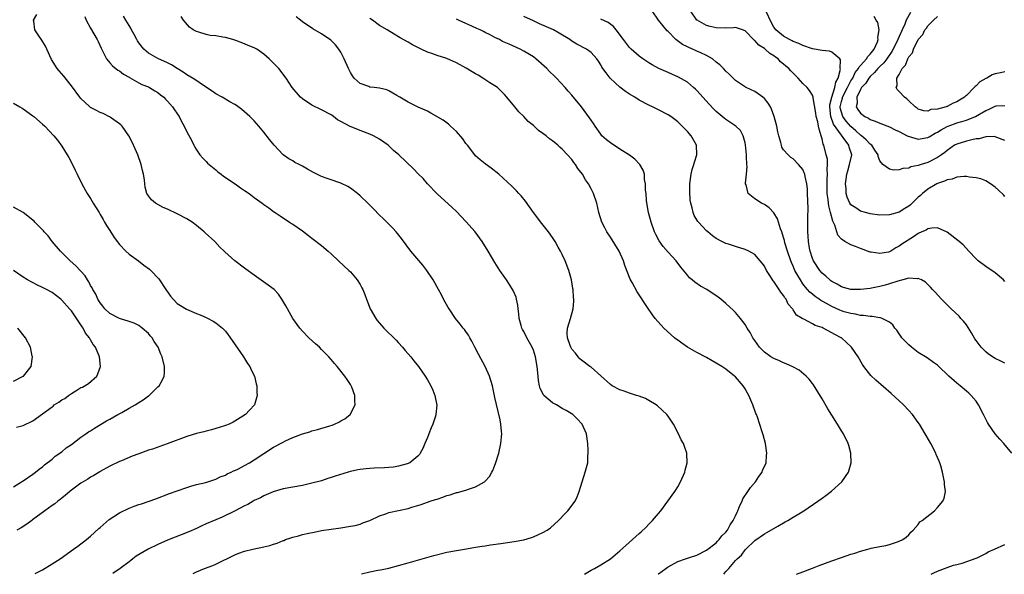
# Model space of a CAD drawing. Units: inches. Extents: x 2580000 to 2583000, y 1484695 to 1485000.
# Drawn here: x 2581776 to 2581981, y 1484696 to 1484811 of the extents above; entities that cross this region are included whole.
import ezdxf

# ---------------------------------------------------------------- set-up
doc = ezdxf.new("R2010")
doc.units = ezdxf.units.IN
doc.header["$MEASUREMENT"] = 0
doc.layers.add('LD25801482_10ft', color=100, linetype='Continuous')

msp = doc.modelspace()

# ---------------------------------------------------------------- linework, layer by layer
at = {"layer": 'LD25801482_10ft'}
for points, elevation in [([(2581779.48, 1484695.96), (2581781, 1484696.75), (2581783, 1484697.94), (2581784.66, 1484699), (2581787.46, 1484701), (2581788.33, 1484701.67), (2581789, 1484702.11), (2581789.49, 1484702.51), (2581790.14, 1484703), (2581791, 1484703.69), (2581792.71, 1484705.29), (2581793, 1484705.53), (2581794.83, 1484707.17), (2581797, 1484708.57), (2581799, 1484709.55), (2581800.07, 1484709.93), (2581801, 1484710.29), (2581801.55, 1484710.45), (2581804.54, 1484711.46), (2581807.42, 1484712.58), (2581809, 1484713.18), (2581811, 1484713.87), (2581811.85, 1484714.15), (2581813, 1484714.46), (2581814.91, 1484714.91), (2581817, 1484715.58), (2581817.93, 1484716.07), (2581819, 1484716.44), (2581819.35, 1484716.65), (2581820.18, 1484717), (2581820.71, 1484717.29), (2581821, 1484717.4), (2581821.75, 1484717.75), (2581823, 1484718.4), (2581824.05, 1484719), (2581825, 1484719.6), (2581827, 1484720.94), (2581829, 1484722.2), (2581831, 1484723.28), (2581831.53, 1484723.53), (2581833, 1484724.21), (2581833.58, 1484724.42), (2581835, 1484724.99), (2581836.55, 1484725.45), (2581837, 1484725.61), (2581838.12, 1484725.88), (2581840.7, 1484726.7), (2581841.18, 1484726.82), (2581841.67, 1484727), (2581842.58, 1484727.42), (2581843, 1484727.7), (2581843.85, 1484728.15), (2581844.96, 1484729), (2581845.96, 1484731), (2581845.88, 1484731.88), (2581845.9, 1484733), (2581845.29, 1484734.71), (2581845.17, 1484735), (2581845, 1484735.28), (2581844.29, 1484736.29), (2581843.86, 1484737), (2581842.26, 1484739), (2581841.65, 1484739.65), (2581841, 1484740.43), (2581840.5, 1484741), (2581839, 1484742.54), (2581838.53, 1484743), (2581837.74, 1484743.74), (2581836.35, 1484745), (2581835, 1484746.38), (2581834.46, 1484747), (2581833.05, 1484749), (2581831.6, 1484751.6), (2581830.76, 1484753), (2581830.03, 1484754.03), (2581829.15, 1484755), (2581827.93, 1484755.93), (2581825, 1484757.98), (2581823.24, 1484759.24), (2581823, 1484759.45), (2581820.98, 1484760.98), (2581818.87, 1484762.87), (2581818.77, 1484763), (2581817.84, 1484763.84), (2581816.84, 1484765), (2581814.81, 1484766.81), (2581814.62, 1484767), (2581813, 1484768.33), (2581812.08, 1484769), (2581811, 1484769.71), (2581809, 1484770.77), (2581807, 1484771.71), (2581806.09, 1484772.09), (2581804.49, 1484773), (2581803.64, 1484773.64), (2581803, 1484774.49), (2581802.68, 1484775), (2581802.31, 1484776.31), (2581802.24, 1484777), (2581802.2, 1484777.8), (2581802.01, 1484779), (2581801.79, 1484779.79), (2581801.52, 1484781), (2581800.79, 1484783), (2581800.28, 1484784.28), (2581799.64, 1484785.64), (2581798.93, 1484787), (2581797.53, 1484789), (2581797.27, 1484789.27), (2581797, 1484789.5), (2581795.36, 1484790.64), (2581794.95, 1484790.95), (2581793.59, 1484791.59), (2581793, 1484791.8), (2581792.23, 1484792.23), (2581791, 1484792.9), (2581790.87, 1484793), (2581789, 1484794.75), (2581788.77, 1484795), (2581787, 1484797.39), (2581785.41, 1484799.41), (2581784.49, 1484800.49), (2581784.08, 1484801), (2581782.86, 1484802.86), (2581781.93, 1484805), (2581781.64, 1484805.64), (2581780.87, 1484806.87), (2581780.26, 1484807.74), (2581779.4, 1484809), (2581779.19, 1484810.81), (2581779.15, 1484811), (2581779.79, 1484812.21)], 11460), ([(2581789.78, 1484811.78), (2581790.11, 1484811), (2581791, 1484809.36), (2581792.36, 1484807), (2581792.57, 1484806.57), (2581793.18, 1484805.18), (2581793.61, 1484804.39), (2581794.33, 1484803), (2581795, 1484802.16), (2581795.53, 1484801.53), (2581796.66, 1484800.66), (2581797, 1484800.47), (2581797.81, 1484799.81), (2581799, 1484799.18), (2581799.1, 1484799.1), (2581801, 1484798.03), (2581801.67, 1484797.67), (2581803, 1484797.13), (2581803.27, 1484797), (2581804.34, 1484796.34), (2581805, 1484795.97), (2581805.51, 1484795.51), (2581806.2, 1484795), (2581806.58, 1484794.58), (2581807, 1484794.19), (2581808.05, 1484793), (2581808.41, 1484792.41), (2581809.37, 1484791), (2581809.91, 1484789.92), (2581810.42, 1484789), (2581811, 1484787.81), (2581811.94, 1484786.06), (2581812.47, 1484785), (2581812.64, 1484784.64), (2581813, 1484784.05), (2581813.73, 1484783), (2581814.3, 1484782.3), (2581815, 1484781.61), (2581815.3, 1484781.3), (2581815.62, 1484781), (2581817, 1484779.88), (2581817.47, 1484779.47), (2581818.12, 1484779), (2581818.62, 1484778.62), (2581821.01, 1484777), (2581822.16, 1484776.16), (2581823, 1484775.58), (2581823.93, 1484775), (2581825, 1484774.15), (2581825.66, 1484773.66), (2581826.64, 1484773), (2581827, 1484772.72), (2581828.01, 1484772.01), (2581829, 1484771.26), (2581829.37, 1484771), (2581830.36, 1484770.36), (2581832.31, 1484769), (2581832.75, 1484768.75), (2581833, 1484768.58), (2581835, 1484767.19), (2581836.28, 1484766.28), (2581837, 1484765.71), (2581839, 1484764.17), (2581840.35, 1484763), (2581841, 1484762.42), (2581842.5, 1484761), (2581844.67, 1484759), (2581845, 1484758.66), (2581846.42, 1484757), (2581847, 1484756.03), (2581847.36, 1484755.36), (2581847.54, 1484755), (2581847.97, 1484753.97), (2581848.31, 1484753), (2581849.12, 1484751), (2581850.26, 1484749), (2581850.57, 1484748.57), (2581851, 1484748.02), (2581851.91, 1484747), (2581854.48, 1484744.48), (2581855, 1484743.94), (2581855.8, 1484743), (2581856.34, 1484742.34), (2581857.51, 1484741), (2581858.15, 1484740.15), (2581859.14, 1484739), (2581859.9, 1484737.9), (2581860.55, 1484737), (2581861, 1484736.23), (2581861.68, 1484735), (2581862.09, 1484734.09), (2581862.51, 1484733), (2581862.94, 1484730.94), (2581862.77, 1484729), (2581862.69, 1484728.69), (2581862.1, 1484727), (2581861.77, 1484726.23), (2581861.27, 1484725), (2581861.21, 1484724.79), (2581861, 1484724.26), (2581860.42, 1484723), (2581860.04, 1484721.96), (2581859.46, 1484721), (2581859.31, 1484720.69), (2581859, 1484720.33), (2581857.33, 1484719), (2581857.13, 1484718.87), (2581857, 1484718.82), (2581856.78, 1484718.78), (2581855, 1484718.26), (2581853.94, 1484718.06), (2581853, 1484718), (2581852.1, 1484717.9), (2581849.89, 1484717.89), (2581849, 1484717.82), (2581848.27, 1484717.73), (2581847, 1484717.6), (2581846.51, 1484717.49), (2581845, 1484717.14), (2581844.5, 1484717), (2581841.81, 1484716.19), (2581841, 1484715.9), (2581840.29, 1484715.71), (2581839, 1484715.26), (2581837, 1484714.71), (2581835, 1484714.28), (2581833, 1484713.93), (2581831, 1484713.55), (2581828.96, 1484712.96), (2581827, 1484712.11), (2581826.3, 1484711.7), (2581825, 1484711.13), (2581824.76, 1484711), (2581823.66, 1484710.34), (2581823, 1484710.03), (2581821.03, 1484708.97), (2581818.34, 1484707.66), (2581817, 1484707.14), (2581815, 1484706.28), (2581814.14, 1484705.86), (2581813, 1484705.35), (2581811.4, 1484704.6), (2581807, 1484702.89), (2581805, 1484702.01), (2581802.97, 1484701.03), (2581800.47, 1484699.53), (2581799.8, 1484699), (2581799.33, 1484698.67), (2581799, 1484698.39), (2581797.14, 1484697), (2581795.61, 1484695.95)], 11470), ([(2581812.29, 1484695.93), (2581813, 1484696.29), (2581814.7, 1484697), (2581816.38, 1484697.62), (2581817, 1484697.88), (2581821, 1484699.86), (2581821.83, 1484700.18), (2581823, 1484700.57), (2581824.74, 1484701), (2581827, 1484701.48), (2581828.23, 1484701.77), (2581829, 1484702.06), (2581829.74, 1484702.26), (2581831, 1484702.82), (2581831.15, 1484702.85), (2581831.53, 1484703), (2581832.62, 1484703.37), (2581833, 1484703.53), (2581834.21, 1484703.79), (2581835, 1484704.05), (2581836.38, 1484704.38), (2581837.44, 1484704.56), (2581839, 1484704.87), (2581843, 1484705.45), (2581845, 1484705.77), (2581845.97, 1484705.97), (2581847, 1484706.22), (2581847.54, 1484706.46), (2581849, 1484706.97), (2581851, 1484707.92), (2581852.35, 1484708.35), (2581853, 1484708.62), (2581857, 1484709.5), (2581857.76, 1484709.76), (2581859.69, 1484710.31), (2581861.59, 1484711), (2581862.67, 1484711.33), (2581863, 1484711.45), (2581864.2, 1484711.8), (2581865, 1484712.15), (2581865.71, 1484712.29), (2581867, 1484712.77), (2581867.21, 1484712.79), (2581869, 1484713.29), (2581869.53, 1484713.53), (2581871, 1484713.97), (2581872.83, 1484715), (2581872.93, 1484715.07), (2581873, 1484715.17), (2581873.9, 1484716.1), (2581874.4, 1484717), (2581874.6, 1484717.4), (2581875, 1484718.47), (2581875.15, 1484718.85), (2581875.8, 1484721), (2581876.27, 1484723), (2581876.37, 1484724.37), (2581876.44, 1484725), (2581876.41, 1484725.59), (2581876.25, 1484727), (2581876.1, 1484727.9), (2581875, 1484732.57), (2581874.51, 1484735), (2581873.91, 1484737), (2581872.96, 1484739), (2581871.59, 1484741.59), (2581870.87, 1484743), (2581870.25, 1484744.25), (2581869.77, 1484745), (2581869.51, 1484745.51), (2581869, 1484746.25), (2581868.68, 1484746.68), (2581868.4, 1484747), (2581867.8, 1484747.8), (2581866.85, 1484749), (2581865.49, 1484751), (2581865.3, 1484751.3), (2581864.36, 1484753), (2581863.89, 1484753.89), (2581863.31, 1484755), (2581862.21, 1484757), (2581860.9, 1484759), (2581860.05, 1484760.05), (2581857.53, 1484763), (2581855.61, 1484765.61), (2581854.48, 1484767), (2581853.78, 1484767.78), (2581852.57, 1484769), (2581851.76, 1484769.76), (2581851, 1484770.51), (2581849.77, 1484771.77), (2581848.61, 1484773), (2581847, 1484774.53), (2581846.46, 1484775), (2581845, 1484776.09), (2581844.46, 1484776.46), (2581843, 1484777.14), (2581842.81, 1484777.19), (2581841, 1484777.8), (2581840.13, 1484778.13), (2581839, 1484778.5), (2581837.98, 1484779), (2581837.34, 1484779.34), (2581836.05, 1484780.05), (2581835, 1484780.67), (2581834.31, 1484781), (2581833.46, 1484781.46), (2581833, 1484781.77), (2581832.2, 1484782.2), (2581831, 1484783.05), (2581829.12, 1484785), (2581828.18, 1484786.18), (2581827, 1484787.73), (2581825.99, 1484789), (2581825, 1484790.06), (2581824.07, 1484791), (2581823.51, 1484791.51), (2581822.42, 1484792.42), (2581821.3, 1484793.3), (2581821, 1484793.48), (2581819.95, 1484794.05), (2581818.33, 1484795), (2581817, 1484795.73), (2581816.28, 1484796.28), (2581814.69, 1484797.31), (2581812.69, 1484798.69), (2581811, 1484799.64), (2581810.21, 1484800.21), (2581809, 1484800.96), (2581807.78, 1484801.77), (2581807, 1484802.15), (2581805, 1484803.04), (2581803, 1484804.14), (2581802.06, 1484805), (2581801, 1484806.34), (2581800.73, 1484806.73), (2581800.59, 1484807), (2581800.05, 1484808.05), (2581799.52, 1484809), (2581799.36, 1484809.36), (2581799, 1484809.91), (2581798.31, 1484811), (2581797.84, 1484811.84)], 11480), ([(2581847.3, 1484695.9), (2581849, 1484696.33), (2581850.7, 1484696.67), (2581851.23, 1484696.75), (2581852.59, 1484697), (2581853, 1484697.1), (2581855, 1484697.63), (2581857, 1484698.21), (2581862.31, 1484699.69), (2581865, 1484700.37), (2581867, 1484700.76), (2581869.08, 1484701.08), (2581871, 1484701.4), (2581872.35, 1484701.65), (2581873, 1484701.74), (2581874.08, 1484701.92), (2581876.22, 1484702.22), (2581879, 1484702.63), (2581881, 1484702.99), (2581882.59, 1484703.41), (2581883, 1484703.57), (2581884.08, 1484704.08), (2581885, 1484704.46), (2581885.9, 1484705), (2581886.53, 1484705.47), (2581888.25, 1484707), (2581889.58, 1484708.42), (2581890.18, 1484709), (2581891.67, 1484711), (2581892.09, 1484711.91), (2581892.52, 1484713), (2581893.12, 1484715), (2581893.78, 1484717), (2581894.02, 1484718.02), (2581894.29, 1484719), (2581894.34, 1484720.34), (2581894.42, 1484721), (2581894.42, 1484721.58), (2581894.32, 1484723), (2581894.02, 1484725), (2581893.14, 1484727), (2581892.13, 1484728.13), (2581891.18, 1484729), (2581889.85, 1484729.85), (2581889, 1484730.27), (2581887.82, 1484731), (2581887, 1484731.43), (2581885.16, 1484733), (2581885.09, 1484733.09), (2581884.44, 1484734.44), (2581884.26, 1484735), (2581884.08, 1484736.08), (2581883.98, 1484737), (2581883.79, 1484739), (2581883.43, 1484741), (2581883, 1484742.37), (2581882.74, 1484743), (2581881.64, 1484745), (2581881, 1484746.25), (2581880.73, 1484746.73), (2581880.59, 1484747), (2581880.45, 1484747.55), (2581880.03, 1484749), (2581879.96, 1484749.96), (2581879.82, 1484751), (2581879.76, 1484751.76), (2581879.5, 1484753), (2581879.4, 1484753.4), (2581878.8, 1484754.8), (2581878.05, 1484756.05), (2581877.43, 1484757), (2581876.05, 1484759), (2581875, 1484760.64), (2581873.6, 1484763), (2581872.36, 1484765), (2581870.88, 1484767), (2581869, 1484769.15), (2581867, 1484771.26), (2581866.1, 1484772.1), (2581863, 1484774.89), (2581861.01, 1484777), (2581860.07, 1484778.07), (2581859.09, 1484779.09), (2581858.09, 1484780.09), (2581855.05, 1484783), (2581853.94, 1484783.94), (2581852.8, 1484785), (2581851, 1484786.27), (2581849.75, 1484787), (2581849, 1484787.35), (2581847, 1484788.1), (2581845.15, 1484788.85), (2581844.93, 1484788.93), (2581843, 1484789.94), (2581842.32, 1484790.32), (2581841.48, 1484791), (2581841.17, 1484791.17), (2581841, 1484791.31), (2581839, 1484792.39), (2581837, 1484793.34), (2581835, 1484794.65), (2581834.59, 1484795), (2581832.88, 1484797), (2581831.62, 1484799), (2581830.08, 1484801), (2581829.53, 1484801.53), (2581829, 1484802.11), (2581828.13, 1484803), (2581827, 1484803.98), (2581825.51, 1484805), (2581825, 1484805.3), (2581823.75, 1484805.75), (2581823, 1484806.12), (2581821.19, 1484806.81), (2581820.55, 1484807), (2581819, 1484807.4), (2581818.49, 1484807.51), (2581817, 1484807.74), (2581815.85, 1484807.85), (2581815, 1484808.03), (2581813.48, 1484808.52), (2581813, 1484808.64), (2581812.33, 1484809), (2581811.54, 1484809.54), (2581810.32, 1484811), (2581809.8, 1484811.8)], 11490), ([(2581893.63, 1484695.85), (2581895, 1484696.63), (2581895.72, 1484697), (2581897, 1484697.73), (2581899, 1484699.04), (2581901, 1484700.7), (2581902.23, 1484701.77), (2581903.6, 1484703), (2581905, 1484704.3), (2581905.38, 1484704.62), (2581906.41, 1484705.59), (2581907, 1484706.24), (2581907.4, 1484706.6), (2581907.79, 1484707), (2581909, 1484708.46), (2581909.47, 1484709), (2581910.97, 1484711), (2581912.4, 1484713), (2581913, 1484713.96), (2581913.59, 1484715), (2581914.48, 1484717), (2581914.57, 1484717.43), (2581914.96, 1484719), (2581914.86, 1484721), (2581914.38, 1484722.38), (2581914.17, 1484723), (2581913.75, 1484723.75), (2581913.17, 1484725), (2581912.12, 1484727), (2581911, 1484728.68), (2581910.76, 1484729), (2581908.81, 1484730.81), (2581908.54, 1484731), (2581907, 1484731.95), (2581906.32, 1484732.32), (2581905, 1484732.82), (2581904.46, 1484733), (2581903, 1484733.45), (2581901.89, 1484733.89), (2581901, 1484734.15), (2581899.36, 1484735), (2581899, 1484735.23), (2581897, 1484737.07), (2581895, 1484738.86), (2581894.76, 1484739), (2581893, 1484740.29), (2581892.63, 1484740.63), (2581892.32, 1484741), (2581891.76, 1484741.76), (2581891, 1484742.58), (2581890.79, 1484743), (2581890.64, 1484743.36), (2581890.09, 1484745), (2581890.04, 1484745.96), (2581890.09, 1484747), (2581890.71, 1484749), (2581891.26, 1484751), (2581891.44, 1484752.56), (2581891.43, 1484753), (2581891.37, 1484753.37), (2581891.28, 1484755), (2581891.23, 1484755.23), (2581890.91, 1484757), (2581890.36, 1484759), (2581889.61, 1484761), (2581889, 1484762.29), (2581888.65, 1484763), (2581888.18, 1484763.82), (2581887.51, 1484765), (2581887, 1484765.81), (2581886.13, 1484767), (2581884.74, 1484768.74), (2581883.04, 1484771), (2581881.38, 1484773.38), (2581880.48, 1484774.48), (2581879.97, 1484775), (2581879.51, 1484775.51), (2581878.51, 1484776.51), (2581875.83, 1484779), (2581874.26, 1484780.26), (2581873, 1484781.14), (2581871.97, 1484781.97), (2581871, 1484782.82), (2581870.84, 1484783), (2581869.29, 1484785), (2581869.17, 1484785.17), (2581869, 1484785.38), (2581868.33, 1484786.33), (2581867, 1484787.89), (2581865.78, 1484789), (2581865.4, 1484789.4), (2581864.24, 1484790.24), (2581861.71, 1484791.71), (2581861, 1484792.07), (2581859.09, 1484792.91), (2581857, 1484793.97), (2581855.25, 1484795), (2581855.1, 1484795.1), (2581854.66, 1484795.34), (2581853, 1484796.34), (2581852.53, 1484796.53), (2581851, 1484796.9), (2581849.92, 1484797), (2581849, 1484797.11), (2581848.8, 1484797.2), (2581847, 1484797.83), (2581845.77, 1484799), (2581845.44, 1484799.44), (2581845, 1484800.12), (2581844.56, 1484801), (2581843.71, 1484803), (2581843, 1484804.37), (2581842.61, 1484805), (2581841.88, 1484805.88), (2581840.9, 1484806.9), (2581839, 1484808.2), (2581837.21, 1484809.21), (2581835, 1484810.68), (2581834.61, 1484811), (2581833.7, 1484811.7)], 11500), ([(2581908.96, 1484695.84), (2581909, 1484695.87), (2581910.55, 1484697), (2581910.79, 1484697.21), (2581911, 1484697.35), (2581913, 1484698.46), (2581914.62, 1484699), (2581915.23, 1484699.23), (2581917, 1484699.77), (2581919, 1484700.8), (2581921, 1484702.36), (2581921.29, 1484702.71), (2581921.6, 1484703), (2581922.2, 1484703.8), (2581923, 1484704.54), (2581923.32, 1484705), (2581923.9, 1484706.1), (2581924.53, 1484707), (2581925, 1484707.94), (2581925.32, 1484708.68), (2581925.51, 1484709), (2581925.88, 1484710.12), (2581926.37, 1484711), (2581926.54, 1484711.46), (2581927.59, 1484713), (2581928.13, 1484713.87), (2581929.16, 1484715), (2581929.87, 1484716.13), (2581930.55, 1484717), (2581930.64, 1484717.36), (2581931.35, 1484719), (2581931.48, 1484720.52), (2581931.55, 1484721), (2581931.26, 1484723), (2581930.77, 1484724.77), (2581930.56, 1484725.44), (2581929.55, 1484728.45), (2581929.35, 1484729), (2581929.24, 1484729.24), (2581928.63, 1484731), (2581927.78, 1484733), (2581927.48, 1484733.48), (2581927, 1484734.34), (2581926.6, 1484735), (2581925, 1484736.84), (2581924.83, 1484737), (2581923, 1484738.42), (2581922.15, 1484739), (2581921, 1484739.7), (2581920.17, 1484740.17), (2581919, 1484740.89), (2581917, 1484741.95), (2581915.05, 1484743.05), (2581913.83, 1484743.83), (2581913, 1484744.5), (2581912.71, 1484744.71), (2581912.36, 1484745), (2581910.1, 1484747), (2581908.33, 1484749), (2581907.73, 1484749.73), (2581906.74, 1484751.26), (2581904.54, 1484754.54), (2581903.53, 1484756.47), (2581903.15, 1484757.15), (2581902.03, 1484760.03), (2581901.72, 1484761), (2581900.8, 1484763), (2581899, 1484765.9), (2581898.28, 1484767), (2581897.86, 1484767.86), (2581897.23, 1484769), (2581896.62, 1484771), (2581896.17, 1484773), (2581895.48, 1484775), (2581895, 1484775.98), (2581894.44, 1484777), (2581893.83, 1484777.83), (2581893.19, 1484779), (2581892.21, 1484780.21), (2581891.79, 1484781), (2581891.41, 1484781.41), (2581891, 1484782.02), (2581890.13, 1484783), (2581889, 1484784.21), (2581888.55, 1484784.55), (2581888.09, 1484785), (2581887, 1484785.94), (2581886.36, 1484786.36), (2581885.63, 1484787), (2581885, 1484787.48), (2581884.08, 1484788.08), (2581883, 1484789.11), (2581881.95, 1484789.95), (2581881, 1484790.97), (2581879.96, 1484791.96), (2581879.15, 1484793), (2581877.52, 1484795), (2581877, 1484795.59), (2581876.29, 1484796.29), (2581875.52, 1484797), (2581875, 1484797.38), (2581873.99, 1484798.01), (2581872.49, 1484799), (2581871.56, 1484799.56), (2581871, 1484799.85), (2581870.29, 1484800.29), (2581869.02, 1484801.02), (2581867, 1484802.15), (2581865.04, 1484803.04), (2581863, 1484803.7), (2581861.9, 1484804.1), (2581861, 1484804.4), (2581859.66, 1484805), (2581857.89, 1484805.89), (2581857, 1484806.42), (2581855.33, 1484807.33), (2581855, 1484807.56), (2581854.09, 1484808.09), (2581852.62, 1484809), (2581851, 1484809.94), (2581849.57, 1484811), (2581849, 1484811.37)], 11510), ([(2581922.56, 1484695.83), (2581923, 1484696.35), (2581923.6, 1484697), (2581925, 1484698.66), (2581925.35, 1484699), (2581926.26, 1484699.74), (2581927, 1484700.86), (2581927.16, 1484701), (2581929, 1484702.79), (2581931, 1484704.19), (2581931.49, 1484704.51), (2581933.79, 1484705.79), (2581935, 1484706.49), (2581935.32, 1484706.68), (2581935.91, 1484707), (2581937, 1484707.65), (2581937.83, 1484708.17), (2581939.18, 1484709), (2581942.15, 1484711), (2581943, 1484711.63), (2581943.81, 1484712.19), (2581944.94, 1484713.06), (2581947.12, 1484715), (2581948.51, 1484717), (2581949.03, 1484719), (2581948.98, 1484721), (2581948.55, 1484722.55), (2581948.44, 1484723), (2581947.42, 1484725), (2581947, 1484725.63), (2581946.19, 1484727), (2581945, 1484728.89), (2581944.2, 1484730.2), (2581943, 1484732.25), (2581941.2, 1484735.2), (2581941, 1484735.45), (2581940.34, 1484736.34), (2581939.72, 1484737), (2581938.22, 1484738.22), (2581936.93, 1484738.93), (2581935.56, 1484739.56), (2581935, 1484739.77), (2581934.16, 1484740.16), (2581933, 1484740.65), (2581932.38, 1484741), (2581931, 1484742.01), (2581930.01, 1484743), (2581929, 1484744.41), (2581928.61, 1484745), (2581928.06, 1484746.06), (2581927.43, 1484747), (2581927, 1484747.71), (2581926.02, 1484749), (2581925, 1484750.22), (2581924.62, 1484750.62), (2581923, 1484752.13), (2581921.99, 1484753), (2581921.43, 1484753.43), (2581919.06, 1484755), (2581917.74, 1484755.74), (2581916.54, 1484756.54), (2581916.03, 1484757), (2581915.46, 1484757.46), (2581915, 1484758.01), (2581913.66, 1484759.66), (2581912.66, 1484761), (2581911, 1484762.79), (2581909.98, 1484763.98), (2581909.16, 1484765.16), (2581908.45, 1484766.45), (2581908.18, 1484767), (2581907.45, 1484769), (2581906.96, 1484771), (2581906.54, 1484773.46), (2581906.41, 1484775), (2581906.31, 1484775.69), (2581906.32, 1484777), (2581906.13, 1484777.87), (2581906.07, 1484779), (2581905.82, 1484779.82), (2581905.13, 1484781), (2581904.09, 1484782.09), (2581902.96, 1484782.96), (2581901, 1484784.2), (2581900.52, 1484784.52), (2581899.71, 1484785), (2581899, 1484785.49), (2581898.17, 1484786.17), (2581897.25, 1484787), (2581897, 1484787.29), (2581895.82, 1484789), (2581895.51, 1484789.51), (2581895, 1484790.22), (2581894.7, 1484790.7), (2581892.98, 1484792.98), (2581891, 1484795.45), (2581890.27, 1484796.27), (2581889.64, 1484797), (2581887.8, 1484799), (2581887.38, 1484799.38), (2581886.36, 1484800.36), (2581885.8, 1484801), (2581883.52, 1484803), (2581883, 1484803.37), (2581881, 1484804.61), (2581880.27, 1484805), (2581877.95, 1484806.05), (2581876.62, 1484806.62), (2581875.96, 1484807), (2581875, 1484807.45), (2581874.03, 1484807.97), (2581873, 1484808.49), (2581872.64, 1484808.64), (2581871.97, 1484809), (2581871.29, 1484809.29), (2581870.2, 1484809.8), (2581869, 1484810.3), (2581867.48, 1484811), (2581867, 1484811.25)], 11520), ([(2581937.71, 1484695.81), (2581939, 1484696.31), (2581941, 1484697.04), (2581942.39, 1484697.61), (2581945, 1484698.62), (2581947, 1484699.31), (2581949, 1484699.97), (2581949.8, 1484700.2), (2581951, 1484700.61), (2581952.49, 1484701), (2581953, 1484701.15), (2581953.2, 1484701.2), (2581955, 1484701.55), (2581956.24, 1484701.76), (2581957, 1484701.96), (2581958.45, 1484702.45), (2581959, 1484702.66), (2581959.75, 1484703), (2581960.46, 1484703.54), (2581961, 1484704), (2581961.43, 1484704.57), (2581961.95, 1484705), (2581963, 1484706.17), (2581963.32, 1484706.68), (2581963.77, 1484707), (2581966.35, 1484709), (2581967, 1484709.66), (2581968.12, 1484711), (2581968.36, 1484711.64), (2581968.63, 1484713), (2581968.44, 1484714.44), (2581968.44, 1484715), (2581968.33, 1484715.67), (2581968.02, 1484717), (2581967.67, 1484718.33), (2581967.45, 1484719), (2581967.3, 1484719.3), (2581967, 1484720.09), (2581966.72, 1484720.72), (2581966.62, 1484721), (2581965.57, 1484723), (2581964.64, 1484724.64), (2581964.45, 1484725), (2581963.26, 1484727), (2581963, 1484727.37), (2581961.79, 1484729), (2581961, 1484729.85), (2581959.91, 1484731), (2581959, 1484731.86), (2581957.36, 1484733.36), (2581954.14, 1484736.14), (2581953.1, 1484737.1), (2581951.65, 1484739), (2581951.39, 1484739.39), (2581950.48, 1484741), (2581949.11, 1484743), (2581947, 1484744.95), (2581946.94, 1484745), (2581945.63, 1484745.63), (2581945, 1484746.03), (2581943.24, 1484747), (2581943, 1484747.1), (2581941.55, 1484747.55), (2581941, 1484747.88), (2581939.18, 1484748.82), (2581939, 1484748.89), (2581938.86, 1484749), (2581937.7, 1484749.7), (2581937, 1484750.8), (2581936.9, 1484750.9), (2581936.87, 1484751), (2581935.98, 1484751.97), (2581935.51, 1484753), (2581935.28, 1484753.28), (2581935, 1484753.8), (2581934.44, 1484754.44), (2581934.11, 1484755), (2581933, 1484756.66), (2581932.83, 1484756.83), (2581932.3, 1484757.7), (2581931.44, 1484759), (2581931, 1484759.85), (2581930.52, 1484760.52), (2581930.15, 1484761), (2581929, 1484762.28), (2581927.75, 1484763), (2581927, 1484763.34), (2581925, 1484763.94), (2581923.57, 1484764.43), (2581923, 1484764.6), (2581922.18, 1484765), (2581921, 1484765.62), (2581920.21, 1484766.21), (2581919.27, 1484767), (2581919, 1484767.25), (2581917.33, 1484769), (2581917.18, 1484769.18), (2581917, 1484769.52), (2581916.43, 1484770.43), (2581916.19, 1484771), (2581916.02, 1484771.98), (2581915.73, 1484773), (2581915.61, 1484773.61), (2581915.5, 1484775.5), (2581915.52, 1484777), (2581915.8, 1484779), (2581916.03, 1484779.97), (2581916.36, 1484781), (2581916.47, 1484781.53), (2581916.95, 1484783), (2581916.91, 1484785), (2581915.78, 1484787), (2581915, 1484787.9), (2581913.93, 1484789), (2581913, 1484789.89), (2581912.39, 1484790.39), (2581911.57, 1484791), (2581911, 1484791.36), (2581909, 1484792.39), (2581908.58, 1484792.58), (2581907.75, 1484793), (2581907, 1484793.35), (2581905, 1484794.4), (2581904.07, 1484795), (2581903, 1484795.62), (2581902.18, 1484796.18), (2581901, 1484797.1), (2581899.98, 1484797.98), (2581898.99, 1484799), (2581898.1, 1484800.1), (2581897.26, 1484801.26), (2581897, 1484801.72), (2581896.51, 1484802.51), (2581896.16, 1484803), (2581895, 1484804.31), (2581894.06, 1484805), (2581892.05, 1484806.05), (2581891, 1484806.69), (2581890.55, 1484807), (2581888.35, 1484808.35), (2581887.21, 1484809), (2581884.25, 1484810.25), (2581883, 1484810.86), (2581881, 1484811.76)], 11530), ([(2581981, 1484739.69), (2581980.11, 1484740.11), (2581979, 1484740.67), (2581977.57, 1484741.57), (2581977, 1484742.06), (2581976.04, 1484743), (2581975, 1484744.43), (2581974.75, 1484744.75), (2581974.02, 1484746.02), (2581973, 1484747.66), (2581972.41, 1484748.41), (2581971.86, 1484749), (2581971.47, 1484749.47), (2581969.85, 1484751), (2581967.8, 1484753), (2581966.48, 1484754.48), (2581965.97, 1484755), (2581965.53, 1484755.53), (2581964.52, 1484756.52), (2581963.65, 1484757), (2581963, 1484757.33), (2581962.74, 1484757.26), (2581961, 1484757.37), (2581959.76, 1484757), (2581958.77, 1484756.77), (2581957, 1484756.18), (2581956.09, 1484755.91), (2581955, 1484755.63), (2581953.29, 1484755.28), (2581953, 1484755.23), (2581951, 1484755), (2581949, 1484755), (2581947.42, 1484755.42), (2581947, 1484755.55), (2581946.13, 1484756.13), (2581945, 1484756.7), (2581944.84, 1484756.84), (2581944.61, 1484757), (2581943.81, 1484757.81), (2581943, 1484758.41), (2581942.5, 1484759), (2581941.19, 1484761), (2581941, 1484761.46), (2581940.51, 1484763), (2581940.39, 1484763.61), (2581940.17, 1484765), (2581940.13, 1484766.13), (2581940.04, 1484767), (2581940.03, 1484767.97), (2581940.07, 1484770.07), (2581940.12, 1484771.88), (2581939.97, 1484775), (2581939.95, 1484775.95), (2581939.82, 1484777), (2581939.47, 1484778.53), (2581939.41, 1484779), (2581939.3, 1484779.3), (2581939, 1484779.96), (2581938.13, 1484781), (2581937, 1484782.16), (2581936.5, 1484782.5), (2581935.93, 1484783), (2581935, 1484784.05), (2581934.64, 1484784.64), (2581934.54, 1484785), (2581934.43, 1484785.57), (2581933.99, 1484787), (2581933.8, 1484787.8), (2581933.57, 1484789), (2581933.06, 1484791), (2581932.51, 1484792.51), (2581932.26, 1484793), (2581931.8, 1484793.8), (2581931, 1484794.75), (2581930.7, 1484795), (2581929.71, 1484795.71), (2581929, 1484796.16), (2581927.22, 1484797), (2581927.08, 1484797.08), (2581925, 1484798.5), (2581923.73, 1484799.73), (2581923, 1484800.4), (2581922.51, 1484801), (2581921.75, 1484801.75), (2581921, 1484802.32), (2581920.21, 1484803), (2581919, 1484803.67), (2581917.78, 1484804.22), (2581917, 1484804.59), (2581916.71, 1484804.71), (2581916.08, 1484805), (2581915.32, 1484805.32), (2581915, 1484805.49), (2581913.97, 1484805.97), (2581912.64, 1484807), (2581911, 1484808.66), (2581910.82, 1484808.82), (2581909.04, 1484811), (2581907.68, 1484813)], 11550), ([(2581981, 1484756.67), (2581980.67, 1484757), (2581979, 1484758.49), (2581977, 1484759.83), (2581975.43, 1484761), (2581975.2, 1484761.2), (2581975, 1484761.38), (2581973.47, 1484763), (2581972.3, 1484764.3), (2581971.47, 1484765), (2581971.24, 1484765.24), (2581968.96, 1484766.96), (2581967, 1484767.83), (2581965.79, 1484767.79), (2581965, 1484767.62), (2581964.63, 1484767.37), (2581963.75, 1484767), (2581963, 1484766.66), (2581962.01, 1484765.99), (2581959.55, 1484764.45), (2581959, 1484764.02), (2581958.3, 1484763.7), (2581957.26, 1484763), (2581957, 1484762.86), (2581956.81, 1484762.81), (2581955, 1484762.48), (2581953.21, 1484762.79), (2581953, 1484762.81), (2581951, 1484763.53), (2581949.96, 1484763.96), (2581949, 1484764.31), (2581947.75, 1484765), (2581947, 1484765.51), (2581946.3, 1484766.3), (2581945.63, 1484768.37), (2581945.21, 1484769.21), (2581944.76, 1484771), (2581944.39, 1484772.39), (2581944.31, 1484773), (2581944.25, 1484773.75), (2581944.08, 1484775), (2581944.07, 1484777.93), (2581944.15, 1484779), (2581944.05, 1484779.95), (2581944.15, 1484781), (2581944.13, 1484782.13), (2581943.88, 1484783), (2581943.34, 1484785), (2581943.21, 1484785.21), (2581943, 1484786.35), (2581942.84, 1484787), (2581942.37, 1484788.37), (2581942.27, 1484789), (2581942.1, 1484789.9), (2581941.79, 1484791), (2581941.7, 1484791.7), (2581941.12, 1484794.88), (2581941.13, 1484795), (2581941, 1484795.43), (2581940.4, 1484796.4), (2581939.88, 1484797), (2581939, 1484797.88), (2581938.06, 1484799), (2581937.5, 1484799.5), (2581936.49, 1484800.49), (2581936.09, 1484801), (2581935.48, 1484801.48), (2581935, 1484801.91), (2581934.38, 1484802.38), (2581933.85, 1484803), (2581933.34, 1484803.34), (2581933, 1484803.59), (2581932.12, 1484804.12), (2581931.18, 1484805), (2581931, 1484805.14), (2581929.85, 1484805.85), (2581929, 1484806.82), (2581928.88, 1484806.88), (2581927, 1484808.78), (2581926.43, 1484809), (2581925, 1484809.48), (2581924.57, 1484809.43), (2581923, 1484809.38), (2581921, 1484809.41), (2581919.71, 1484809.71), (2581919, 1484809.92), (2581917.04, 1484811), (2581917, 1484811.04), (2581915.65, 1484813)], 11560), ([(2581981, 1484774.34), (2581980.69, 1484774.69), (2581979.69, 1484775.69), (2581979, 1484776.29), (2581978.02, 1484777), (2581977, 1484777.59), (2581976.02, 1484778.02), (2581975, 1484778.27), (2581973.65, 1484778.35), (2581973, 1484778.5), (2581972.55, 1484778.55), (2581971, 1484778.35), (2581970.05, 1484777.95), (2581969, 1484777.84), (2581968.44, 1484777.56), (2581967, 1484777.09), (2581966.82, 1484777), (2581965, 1484775.88), (2581963.89, 1484775), (2581963.43, 1484774.57), (2581963, 1484774.2), (2581961.36, 1484772.64), (2581961, 1484772.36), (2581960.17, 1484771.83), (2581959, 1484771.1), (2581957, 1484770.52), (2581955, 1484770.46), (2581953, 1484770.75), (2581952.79, 1484770.79), (2581952, 1484771), (2581951, 1484771.3), (2581950.01, 1484771.99), (2581949, 1484772.65), (2581948.76, 1484773), (2581948.23, 1484774.23), (2581948.02, 1484775), (2581947.99, 1484776.01), (2581947.87, 1484777), (2581947.98, 1484777.98), (2581948.14, 1484779), (2581948.32, 1484779.68), (2581948.73, 1484781), (2581949.16, 1484783), (2581948.63, 1484784.63), (2581948.54, 1484785), (2581947.35, 1484786.65), (2581947, 1484787.09), (2581945.39, 1484789.39), (2581944.8, 1484791), (2581944.58, 1484793), (2581944.6, 1484793.4), (2581945, 1484795), (2581945.66, 1484797), (2581945.84, 1484798.16), (2581946.35, 1484799), (2581946.81, 1484800.81), (2581946.79, 1484801), (2581946.81, 1484802.81), (2581946.67, 1484803), (2581945, 1484804.39), (2581944.55, 1484804.55), (2581943, 1484804.69), (2581941, 1484805.1), (2581939, 1484805.79), (2581938.17, 1484806.17), (2581937, 1484806.61), (2581936.76, 1484806.76), (2581936.21, 1484807), (2581935, 1484807.68), (2581933.41, 1484809), (2581933.22, 1484809.22), (2581933, 1484809.56), (2581932.48, 1484810.48), (2581931.28, 1484813)], 11570), ([(2581981, 1484786.02), (2581979, 1484786.78), (2581978.81, 1484786.81), (2581977, 1484786.76), (2581975.62, 1484786.38), (2581975, 1484786.32), (2581974.14, 1484786.14), (2581973, 1484785.84), (2581971, 1484785.25), (2581970.55, 1484785), (2581969, 1484783.94), (2581968.51, 1484783.49), (2581967.83, 1484783), (2581967, 1484782.44), (2581965, 1484781.45), (2581963.58, 1484781), (2581963, 1484780.8), (2581961.47, 1484780.53), (2581961, 1484780.25), (2581959.79, 1484780.21), (2581959, 1484779.89), (2581957.85, 1484779.85), (2581957, 1484780.07), (2581955.6, 1484781), (2581955, 1484781.75), (2581954.65, 1484782.65), (2581954.66, 1484783), (2581953.98, 1484783.98), (2581953.33, 1484785), (2581953, 1484785.24), (2581952.15, 1484786.15), (2581951.16, 1484787), (2581951, 1484787.12), (2581950.04, 1484788.04), (2581949, 1484788.89), (2581948.02, 1484790.02), (2581947.28, 1484791), (2581947, 1484791.87), (2581946.79, 1484792.79), (2581946.76, 1484793), (2581947, 1484794.09), (2581947.21, 1484794.79), (2581947.24, 1484795), (2581948.25, 1484797), (2581949, 1484798.43), (2581949.37, 1484799), (2581949.89, 1484800.11), (2581950.58, 1484801), (2581950.7, 1484801.3), (2581951, 1484801.62), (2581952.25, 1484803), (2581952.5, 1484803.5), (2581953, 1484803.96), (2581953.82, 1484805), (2581954.52, 1484806.52), (2581954.67, 1484807), (2581954.6, 1484807.4), (2581954.87, 1484809), (2581954.56, 1484810.56), (2581954.26, 1484811), (2581953.8, 1484811.8)], 11580), ([(2581961.36, 1484812.64), (2581960.5, 1484811), (2581960.17, 1484810.17), (2581959.61, 1484809), (2581959, 1484807.61), (2581958.75, 1484807), (2581957.8, 1484805), (2581957.52, 1484804.48), (2581956.45, 1484803), (2581955.82, 1484802.18), (2581955, 1484801.41), (2581954.59, 1484801), (2581953.87, 1484800.13), (2581953, 1484799.31), (2581952.73, 1484799), (2581952.06, 1484797.94), (2581951.2, 1484797), (2581951, 1484796.64), (2581950.2, 1484795), (2581950.26, 1484793.74), (2581950.06, 1484793), (2581950.44, 1484792.44), (2581951, 1484791.69), (2581951.88, 1484791), (2581952.63, 1484790.63), (2581953, 1484790.36), (2581954.02, 1484790.02), (2581955, 1484789.61), (2581957, 1484788.88), (2581958.22, 1484788.22), (2581959, 1484787.89), (2581960.71, 1484787), (2581960.89, 1484786.89), (2581963, 1484786.31), (2581965, 1484786.65), (2581965.24, 1484786.77), (2581965.59, 1484787), (2581966.48, 1484787.52), (2581967, 1484787.76), (2581967.76, 1484788.24), (2581969, 1484788.93), (2581970.5, 1484789.5), (2581971, 1484789.67), (2581972.07, 1484789.93), (2581973, 1484790.25), (2581974.87, 1484791), (2581977, 1484792.27), (2581977.55, 1484792.45), (2581978.68, 1484793), (2581979, 1484793.17), (2581979.2, 1484793.2), (2581981, 1484793.25)], 11590), ([(2581981, 1484800.31), (2581980.06, 1484800.06), (2581979, 1484799.89), (2581978.32, 1484799.68), (2581977.25, 1484799), (2581977, 1484798.88), (2581975.81, 1484798.19), (2581975, 1484797.37), (2581974.78, 1484797.22), (2581974.63, 1484797), (2581973, 1484795.37), (2581972.78, 1484795.22), (2581972.58, 1484795), (2581971.58, 1484794.42), (2581971, 1484794.04), (2581970.22, 1484793.78), (2581969, 1484793.07), (2581968.93, 1484793.07), (2581968.8, 1484793), (2581967, 1484792.5), (2581965.58, 1484792.42), (2581965, 1484792.11), (2581964.15, 1484792.15), (2581963, 1484792.55), (2581962.74, 1484792.74), (2581962.31, 1484793), (2581961, 1484794.24), (2581960.64, 1484794.64), (2581960.13, 1484795), (2581959, 1484796.2), (2581958.6, 1484796.6), (2581958.4, 1484797), (2581958.63, 1484797.37), (2581958.55, 1484799), (2581959, 1484799.75), (2581959.67, 1484801), (2581960.35, 1484801.65), (2581960.8, 1484803), (2581961, 1484803.38), (2581961.76, 1484804.24), (2581962.02, 1484805), (2581963, 1484807.01), (2581963.92, 1484808.08), (2581964.37, 1484809), (2581964.67, 1484809.33), (2581965, 1484809.86), (2581966.15, 1484811), (2581967, 1484811.82)], 11600), ([(2581982.4, 1484721), (2581980.78, 1484723), (2581979.92, 1484723.92), (2581979, 1484725.02), (2581977.59, 1484727), (2581977.35, 1484727.36), (2581976.56, 1484729), (2581975.53, 1484731), (2581975, 1484731.78), (2581974, 1484733), (2581973.48, 1484733.48), (2581973, 1484733.87), (2581971.7, 1484735), (2581971, 1484735.53), (2581969.32, 1484737), (2581967.14, 1484739.14), (2581967, 1484739.25), (2581966.18, 1484739.82), (2581964.81, 1484740.81), (2581963, 1484741.95), (2581961.56, 1484743), (2581961, 1484743.5), (2581959.55, 1484745), (2581959.33, 1484745.33), (2581959, 1484745.78), (2581958.53, 1484746.53), (2581958.14, 1484747), (2581957.69, 1484747.69), (2581957, 1484748.23), (2581955.48, 1484749), (2581955.13, 1484749.13), (2581955, 1484749.13), (2581953.42, 1484749.42), (2581953, 1484749.4), (2581951.64, 1484749.64), (2581951, 1484749.64), (2581949.91, 1484749.91), (2581949, 1484750.01), (2581947.61, 1484750.39), (2581947, 1484750.58), (2581946.7, 1484750.7), (2581945, 1484751.47), (2581943.89, 1484752.11), (2581943, 1484752.6), (2581942.73, 1484752.73), (2581942.37, 1484753), (2581941.56, 1484753.56), (2581941, 1484754.03), (2581940.46, 1484754.46), (2581940, 1484755), (2581939.52, 1484755.52), (2581939, 1484756.23), (2581938.48, 1484757), (2581937.93, 1484757.93), (2581937.37, 1484759), (2581937, 1484759.85), (2581936.63, 1484760.63), (2581936.48, 1484761), (2581935.79, 1484763), (2581935.29, 1484764.71), (2581935.18, 1484765.18), (2581935, 1484765.83), (2581934.62, 1484767), (2581934.34, 1484767.66), (2581933.92, 1484769), (2581933.74, 1484769.74), (2581933, 1484770.99), (2581932.01, 1484772.01), (2581931, 1484772.7), (2581930.39, 1484773), (2581929, 1484773.86), (2581927.65, 1484775), (2581927.21, 1484776.79), (2581927.11, 1484777), (2581927.1, 1484777.1), (2581927.29, 1484779), (2581927.42, 1484780.58), (2581927.37, 1484781), (2581927.3, 1484782.7), (2581927.26, 1484783), (2581927.08, 1484785.08), (2581927, 1484785.5), (2581926.63, 1484787), (2581926.05, 1484788.05), (2581925.06, 1484789), (2581923.84, 1484789.84), (2581923, 1484790.34), (2581922.63, 1484790.63), (2581922.24, 1484791), (2581921, 1484792.04), (2581920.5, 1484792.5), (2581919.55, 1484793.55), (2581918.19, 1484795), (2581917.66, 1484795.66), (2581917, 1484796.39), (2581916.68, 1484796.68), (2581916.3, 1484797), (2581915, 1484798.14), (2581913.16, 1484799.16), (2581911.79, 1484799.79), (2581911, 1484800.12), (2581909.08, 1484801), (2581907.72, 1484801.72), (2581907, 1484802.16), (2581905.72, 1484803), (2581905, 1484803.53), (2581903.35, 1484805), (2581903, 1484805.34), (2581901.7, 1484807), (2581900.23, 1484809), (2581899.69, 1484809.69), (2581898.53, 1484810.53), (2581897, 1484811.23)], 11540), ([(2581775, 1484793.78), (2581776.28, 1484793), (2581776.75, 1484792.75), (2581777, 1484792.59), (2581779, 1484791.14), (2581779.17, 1484791), (2581781, 1484789.39), (2581781.46, 1484789), (2581783.38, 1484787), (2581784.09, 1484786.09), (2581785, 1484784.83), (2581786.15, 1484783), (2581786.47, 1484782.47), (2581787.23, 1484781), (2581787.82, 1484779.82), (2581788.2, 1484779), (2581789.2, 1484777), (2581790.3, 1484775), (2581791, 1484773.92), (2581791.52, 1484773), (2581792.75, 1484771), (2581793, 1484770.62), (2581793.59, 1484769.59), (2581793.89, 1484769), (2581794.3, 1484768.3), (2581795, 1484767.27), (2581795.86, 1484765.86), (2581797, 1484764.4), (2581798.35, 1484763), (2581799, 1484762.37), (2581800.92, 1484761), (2581802.06, 1484760.06), (2581803.23, 1484759.23), (2581803.49, 1484759), (2581805.21, 1484757.21), (2581806.65, 1484755), (2581807.62, 1484753.62), (2581808.13, 1484753), (2581809, 1484752.13), (2581809.66, 1484751.66), (2581810.93, 1484750.93), (2581813, 1484750.05), (2581813.76, 1484749.76), (2581815.13, 1484749.13), (2581816.46, 1484748.46), (2581817, 1484748.06), (2581818.38, 1484747), (2581819, 1484746.32), (2581819.6, 1484745.6), (2581820.43, 1484744.43), (2581822.79, 1484741), (2581823.62, 1484739.62), (2581824.06, 1484739), (2581824.34, 1484738.34), (2581825.05, 1484737), (2581825.42, 1484735.42), (2581825.56, 1484735), (2581825.57, 1484733.57), (2581825.62, 1484733), (2581825.5, 1484732.5), (2581825.05, 1484731), (2581824.05, 1484729.95), (2581823.2, 1484729), (2581821, 1484727.63), (2581820.59, 1484727.41), (2581819.76, 1484727), (2581819, 1484726.71), (2581817.69, 1484726.31), (2581816.14, 1484725.86), (2581815, 1484725.58), (2581814.56, 1484725.44), (2581813, 1484725.05), (2581811, 1484724.44), (2581806.92, 1484722.92), (2581803.84, 1484721.84), (2581803, 1484721.58), (2581801, 1484720.85), (2581799.61, 1484720.39), (2581797.41, 1484719.41), (2581797, 1484719.25), (2581795, 1484718.3), (2581793, 1484717.19), (2581792.89, 1484717.11), (2581791.64, 1484716.36), (2581791, 1484716.01), (2581790.43, 1484715.57), (2581789, 1484714.73), (2581787, 1484713.28), (2581786.65, 1484713), (2581785.78, 1484712.22), (2581785, 1484711.64), (2581784.66, 1484711.34), (2581784.19, 1484711), (2581783.55, 1484710.45), (2581783, 1484710.07), (2581781.52, 1484709), (2581778.91, 1484707.09), (2581778.77, 1484707), (2581777.76, 1484706.24), (2581776.55, 1484705.45), (2581775.66, 1484705)], 11450), ([(2581775, 1484714.01), (2581776.62, 1484715), (2581776.85, 1484715.15), (2581777, 1484715.24), (2581779, 1484716.61), (2581779.52, 1484717), (2581780.34, 1484717.66), (2581781, 1484718.15), (2581781.45, 1484718.55), (2581783, 1484719.76), (2581783.66, 1484720.34), (2581785, 1484721.28), (2581785.92, 1484722.08), (2581787, 1484722.81), (2581789, 1484724.28), (2581790.03, 1484725), (2581790.59, 1484725.41), (2581791, 1484725.63), (2581791.81, 1484726.19), (2581793.08, 1484726.92), (2581794.32, 1484727.68), (2581795, 1484728.04), (2581796.69, 1484729), (2581797.46, 1484729.46), (2581799, 1484730.32), (2581800.25, 1484731), (2581801, 1484731.5), (2581801.95, 1484732.05), (2581803, 1484732.89), (2581803.16, 1484733), (2581805, 1484734.8), (2581805.23, 1484735), (2581805.9, 1484736.1), (2581806.29, 1484737), (2581806.32, 1484737.68), (2581806.35, 1484739), (2581805.84, 1484741), (2581805.56, 1484741.56), (2581805.03, 1484743), (2581804.22, 1484744.22), (2581803.78, 1484745), (2581803.39, 1484745.38), (2581803, 1484745.84), (2581801.74, 1484747), (2581801, 1484747.52), (2581800.05, 1484748.05), (2581799, 1484748.39), (2581797, 1484749.01), (2581795, 1484750.06), (2581793.95, 1484751), (2581793.56, 1484751.56), (2581793, 1484752.22), (2581792.53, 1484753), (2581792.06, 1484754.06), (2581791.48, 1484755), (2581791.33, 1484755.33), (2581791, 1484755.87), (2581790.63, 1484756.63), (2581790.35, 1484757), (2581789.84, 1484757.84), (2581787.96, 1484759.96), (2581786.75, 1484761), (2581784.74, 1484763), (2581783, 1484765.03), (2581782.16, 1484766.16), (2581781.37, 1484767), (2581781.22, 1484767.22), (2581779.42, 1484769), (2581779.24, 1484769.24), (2581779, 1484769.47), (2581777, 1484771.02), (2581775, 1484772.11)], 11440), ([(2581775.59, 1484726.41), (2581777, 1484726.73), (2581779, 1484727.74), (2581781, 1484729.14), (2581783, 1484730.65), (2581783.21, 1484730.79), (2581783.46, 1484731), (2581784.41, 1484731.59), (2581785, 1484732.04), (2581785.62, 1484732.38), (2581786.39, 1484733), (2581787, 1484733.41), (2581788.11, 1484734.11), (2581789, 1484734.62), (2581789.28, 1484734.72), (2581790.54, 1484735.46), (2581792.26, 1484737), (2581792.53, 1484737.47), (2581793.06, 1484739), (2581792.88, 1484741), (2581791.99, 1484743), (2581791.55, 1484743.55), (2581791, 1484744.57), (2581790.84, 1484744.84), (2581790.77, 1484745), (2581789.96, 1484745.96), (2581789.44, 1484747), (2581789.23, 1484747.23), (2581789, 1484747.64), (2581787, 1484750.55), (2581786.79, 1484750.79), (2581786.64, 1484751), (2581785, 1484752.83), (2581784.81, 1484753), (2581783, 1484754.37), (2581781.86, 1484755), (2581781, 1484755.44), (2581779.93, 1484755.93), (2581777.86, 1484757), (2581777, 1484757.58), (2581774.97, 1484759)], 11430), ([(2581775, 1484735.98), (2581777, 1484736.97), (2581777.05, 1484737), (2581778.62, 1484739), (2581778.89, 1484741), (2581778.87, 1484741.13), (2581778.49, 1484743), (2581777.5, 1484745), (2581775.86, 1484747)], 11420), ([(2581965.68, 1484695.79), (2581966.23, 1484696.07), (2581967, 1484696.44), (2581969, 1484697.23), (2581970.33, 1484697.67), (2581971, 1484697.86), (2581972.14, 1484698.14), (2581975, 1484699.13), (2581975.22, 1484699.22), (2581977, 1484700.12), (2581977.54, 1484700.46), (2581978.85, 1484701), (2581981, 1484701.98)], 11540)]:
    msp.add_lwpolyline(points, dxfattribs=dict(at, elevation=elevation))

doc.saveas('drawing.dxf')
